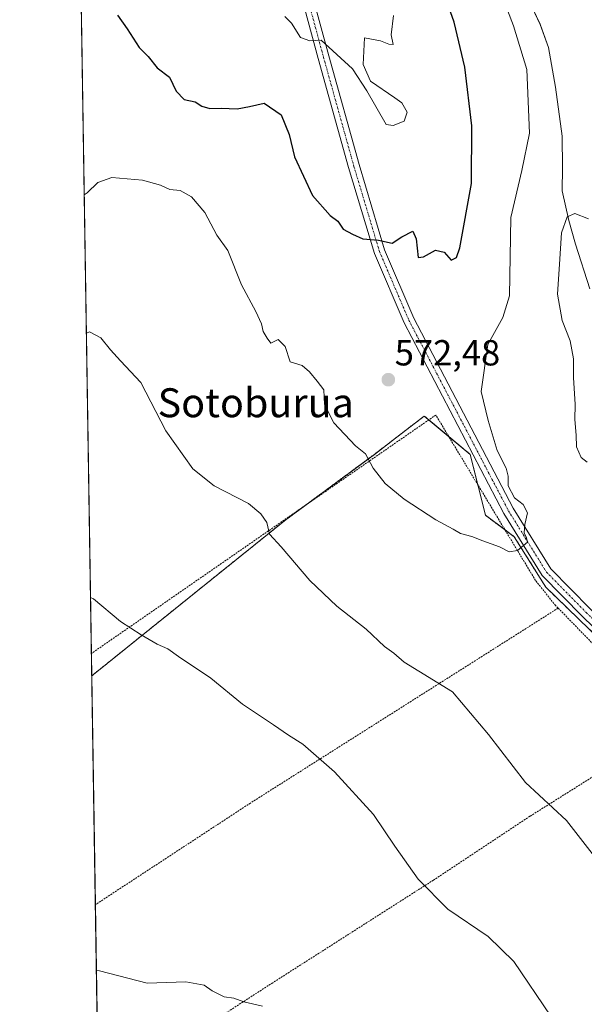
# Model space of a CAD drawing. Units: metres. Extents: x 606943 to 610382, y 4761655 to 4764022.
# Drawn here: x 606943 to 607099, y 4762603 to 4762875 of the extents above; entities that cross this region are included whole.
import ezdxf
from ezdxf.enums import TextEntityAlignment as Align

# ---------------------------------------------------------------- set-up
doc = ezdxf.new("R2010")
doc.units = ezdxf.units.M
doc.header["$MEASUREMENT"] = 0
doc.linetypes.add('TRAZO_Y_PUNTO', pattern=[1, 0.5, -0.25, 0, -0.25])
doc.linetypes.add('TRAZOS', pattern=[0.75, 0.5, -0.25])
for name, color, linetype, lineweight in [('Alambrada', 19, 'TRAZOS', 0), ('Arbolado forestal', 92, 'TRAZOS', 0), ('Arbolado forestal CxS', 92, 'Continuous', 0), ('Carátula', 7, 'Continuous', 5), ('Comarca CxS', 133, 'Continuous', 0), ('Comunidad Autónoma CxS', 142, 'Continuous', 0), ('Curva de nivel maestra', 36, 'Continuous', 30), ('Curva de nivel normal', 36, 'Continuous', 0), ('Entidad de ámbito territorial CxS', 92, 'Continuous', 0), ('Espacio natural protegido', 2, 'Continuous', 13), ('Espacio natural protegido CxS', 2, 'Continuous', 0), ('Municipio CxS', 142, 'Continuous', 0), ('Pista pavimentada', 135, 'Continuous', 13), ('Pista pavimentada Cxs', 135, 'Continuous', 0), ('Pista pavimentada eje', 135, 'TRAZO_Y_PUNTO', 0), ('Prado', 92, 'Continuous', 0), ('Prado CxS', 92, 'Continuous', 0), ('Provincia CxS', 1, 'Continuous', 0), ('Punto de cota en terreno', 7, 'Continuous', 0), ('Rótulo de punto de cota en terreno', 19, 'Continuous', 0), ('Texto cartográfico', 19, 'Continuous', 0)]:
    doc.layers.add(name, color=color, linetype=linetype, lineweight=lineweight)
doc.styles.add('Arial', font='txt', dxfattribs={"height": 0.2})

# ---------------------------------------------------------------- blocks, each defined once
blk = doc.blocks.new('*U151')
at = {"layer": 'Arbolado forestal CxS', "color": 92, "linetype": 'Continuous', "lineweight": 0}
blk.add_polyline3d([(607280.58, 4762600.71, 552.79), (607271, 4762607, 553.26), (607269.84, 4762612.8, 553.05), (607267.43, 4762621.29, 553.06), (607265.75, 4762627.19, 553.22), (607231.65, 4762620.38, 558.06), (607202.42, 4762609.49, 560.45), (607176.99, 4762601.01, 564.18), (607156.86, 4762629.61, 567.08), (607149.44, 4762642.32, 568.25), (607136.73, 4762664.56, 568.78), (607127.61, 4762680.14, 569.23), (607106.71, 4762700.46, 569.44), (607088.72, 4762717.88, 569.62), (607080.01, 4762731.81, 570.02), (607072.07, 4762737.73, 570.26), (607067.85, 4762754.59, 570.61), (607055.14, 4762765.18, 571.27), (607047.22, 4762759.09, 571.54), (607041.36, 4762754.59, 570.38), (607016.99, 4762736.58, 565.79), (606963.28, 4762693.37, 558.67), (606946.19, 4763786.36, 587.47)], dxfattribs=at)
blk = doc.blocks.new('*U155')
at = {"layer": 'Prado CxS', "color": 92, "linetype": 'Continuous', "lineweight": 0}
blk.add_polyline3d([(606964.73, 4762600.38, 554.8), (606963.28, 4762693.37, 558.67), (607016.99, 4762736.58, 565.79), (607041.36, 4762754.59, 570.38), (607047.22, 4762759.09, 571.54), (607055.14, 4762765.18, 571.27), (607067.85, 4762754.59, 570.61), (607072.07, 4762737.73, 570.26), (607080.01, 4762731.81, 570.02), (607088.72, 4762717.88, 569.62), (607106.71, 4762700.46, 569.44), (607127.61, 4762680.14, 569.23), (607136.73, 4762664.56, 568.78), (607149.44, 4762642.32, 568.25), (607156.86, 4762629.61, 567.08), (607156.86, 4762629.61, 567.08), (607176.99, 4762601.01, 564.18), (607202.42, 4762609.49, 560.45), (607231.65, 4762620.38, 558.06), (607265.75, 4762627.19, 553.22), (607267.43, 4762621.29, 553.06), (607269.84, 4762612.8, 553.05), (607271, 4762607, 553.26), (607280.58, 4762600.71, 552.79)], dxfattribs=at)
blk = doc.blocks.new('*U160')
at = {"layer": 'Espacio natural protegido CxS', "color": 2, "linetype": 'Continuous', "lineweight": 0}
blk.add_polyline3d([(607100.95, 4762800.39, 563.42), (607096.96, 4762812.72, 564.17), (607095.11, 4762819.27, 564.9), (607093.24, 4762827.47, 566.03), (607093.32, 4762833.82, 566.58), (607093.22, 4762842.57, 568.19), (607091.46, 4762856.1, 569.19), (607089.52, 4762867.09, 568.9), (607087.19, 4762873.5, 568.56), (607084.22, 4762879.76, 568.45)], dxfattribs=at)
blk = doc.blocks.new('*U163')
at = {"layer": 'Espacio natural protegido CxS', "color": 2, "linetype": 'Continuous', "lineweight": 0}
blk.add_polyline3d([(607100.9487, 4762800.3938, 563.4232), (607096.9559, 4762812.7188, 564.1704), (607095.1079, 4762819.2728, 564.8953), (607093.237, 4762827.4708, 566.0338), (607093.3241, 4762833.8177, 566.5829), (607093.2192, 4762842.5697, 568.1898), (607091.4623, 4762856.1007, 569.185), (607089.5185, 4762867.0886, 568.9033), (607087.1865, 4762873.4986, 568.5637), (607084.2226, 4762879.7646, 568.4477)], dxfattribs=at)
blk = doc.blocks.new('*U171')
at = {"layer": 'Curva de nivel normal', "color": 36, "linetype": 'Continuous', "lineweight": 0}
blk.add_polyline3d([(606964.55, 4762611.9, 555), (606965.36, 4762611.82, 555), (606978.53, 4762608.37, 555), (606989.25, 4762608.74, 555), (606994.29, 4762607.79, 555), (606996.57, 4762606.22, 555), (606999.88, 4762604.63, 555), (607002.54, 4762604.19, 555), (607005.29, 4762603.18, 555), (607010.46, 4762602.04, 555)], dxfattribs=at)
blk = doc.blocks.new('*U172')
at = {"layer": 'Curva de nivel normal', "color": 36, "linetype": 'Continuous', "lineweight": 0}
blk.add_polyline3d([(607016.58, 4762875.68, 580), (607018.5, 4762873.83, 580), (607020.94, 4762869.9, 580), (607023.56, 4762868.92, 580), (607026.62, 4762869.14, 580), (607035.33, 4762861.2, 580), (607039.28, 4762855.12, 580), (607044.62, 4762845.78, 580), (607046.58, 4762845.53, 580), (607049.63, 4762846.68, 580), (607050.4, 4762849.2, 580), (607048.99, 4762851.75, 580), (607047.03, 4762853.17, 580), (607040.29, 4762857.75, 580), (607038.24, 4762862.39, 580), (607038.62, 4762869.76, 580), (607043.01, 4762868.98, 580), (607045.38, 4762868.02, 580), (607046.56, 4762867.95, 580), (607045.97, 4762870.58, 580), (607046.66, 4762875.92, 580)], dxfattribs=at)
blk = doc.blocks.new('*U205')
at = {"layer": 'Curva de nivel maestra', "color": 36, "linetype": 'Continuous', "lineweight": 30}
blk.add_polyline3d([(606970.41, 4762875.99, 575), (606973.05, 4762872.22, 575), (606976.39, 4762867.07, 575), (606978.89, 4762864.6, 575), (606981.33, 4762861.47, 575), (606984.71, 4762858.85, 575), (606986.58, 4762854.99, 575), (606988.84, 4762852.72, 575), (606991.81, 4762852.07, 575), (606993.66, 4762850.88, 575), (606995.89, 4762850.18, 575), (606999.01, 4762850.32, 575), (607003.4, 4762850.12, 575), (607006.82, 4762850.78, 575), (607010.88, 4762851.72, 575), (607015.57, 4762848.43, 575), (607017.86, 4762843.02, 575), (607019.25, 4762836.82, 575), (607024.28, 4762826.21, 575), (607029.12, 4762820.62, 575), (607031.25, 4762819.05, 575), (607032.76, 4762816.9, 575), (607035.32, 4762815.46, 575), (607038.15, 4762814.19, 575), (607042.47, 4762813.79, 575), (607046.29, 4762813, 575), (607048.95, 4762814.78, 575), (607052.02, 4762816.35, 575), (607052.91, 4762814.16, 575), (607053.42, 4762809.04, 575), (607054.95, 4762809.2, 575), (607058.3, 4762811.05, 575), (607060.67, 4762810.47, 575), (607062.63, 4762808.3, 575), (607064.07, 4762809, 575), (607065.01, 4762811.72, 575), (607068.17, 4762829.5, 575), (607068.28, 4762845.46, 575), (607066.34, 4762861.68, 575), (607063.45, 4762874.07, 575), (607060.5, 4762882.48, 575)], dxfattribs=at)
blk = doc.blocks.new('5PATER')
at = {"layer": 'Carátula', "linetype": 'Continuous', "lineweight": 5}
h = blk.add_hatch(color=250, dxfattribs=at)
edge = h.paths.add_edge_path()
edge.add_ellipse((0, 0.01), major_axis=(-1.33, -1.34), ratio=0.999422, start_angle=0, end_angle=360)

msp = doc.modelspace()

# ---------------------------------------------------------------- linework, layer by layer
at = {"layer": 'Alambrada', "color": 19, "linetype": 'TRAZOS', "lineweight": 0}
for points in [[(607092.14, 4762712.08, 571.83), (607091.47, 4762712.74, 572.95), (607085.89, 4762719.72, 574.41), (607058.34, 4762765.46, 580.02), (606963.98, 4762700.1, 575.77), (606963.18, 4762699.55, 576.03)], [(607092.14, 4762712.08, 571.83), (607074.4, 4762700.81, 567.71), (607007.12, 4762658.18, 558.05), (606965.06, 4762630.59, 556.07), (606964.27, 4762630.06, 556.03)], [(607092.14, 4762712.08, 571.83), (607123.53, 4762679.84, 569.36)], [(607123.53, 4762679.84, 569.36), (607108.96, 4762669.99, 568.23), (607084.34, 4762654.5, 564.48), (607057.69, 4762636.86, 560.57), (607013.28, 4762608.49, 555.51), (606967.64, 4762579.02, 573.68)]]:
    msp.add_polyline3d(points, dxfattribs=at)
at = {"layer": 'Arbolado forestal', "color": 92, "linetype": 'TRAZOS', "lineweight": 0}
for points in [[(606963.28, 4762693.37, 558.67), (606963.18, 4762699.55, 559.24), (606956.97, 4763096.75, 595.71), (606956.94, 4763098.82, 595.77), (606956.91, 4763100.89, 595.88), (606949.12, 4763599.34, 572.54), (606946.19, 4763786.37, 587.47)], [(607106.71, 4762700.46, 569.44), (607088.72, 4762717.88, 569.62), (607080.01, 4762731.81, 570.02), (607077.47, 4762733.71, 570.11), (607072.07, 4762737.73, 570.26), (607069.96, 4762746.18, 570.42), (607067.85, 4762754.59, 570.61), (607061.91, 4762759.54, 570.81), (607056.41, 4762764.12, 571.22), (607055.14, 4762765.18, 571.27), (607047.22, 4762759.09, 571.54), (607041.36, 4762754.59, 570.38), (607022.14, 4762740.39, 566.91), (607016.99, 4762736.58, 565.79), (606963.28, 4762693.37, 558.67)]]:
    msp.add_polyline3d(points, dxfattribs=at)
at = {"layer": 'Comarca CxS', "color": 133, "linetype": 'Continuous', "lineweight": 0}
msp.add_polyline3d([(610375.77, 4761708.72, 563.94), (606979.51, 4761654.8, 547.47), (606943.35, 4763968.33, 612.84), (610338.45, 4764022.22, 608.34), (610375.77, 4761708.72, 563.94)], close=True, dxfattribs=at)
msp.add_polyline3d([(610375.77, 4761708.72, 563.94), (606979.51, 4761654.8, 547.47), (606943.35, 4763968.33, 612.84), (610338.45, 4764022.22, 608.34), (610375.77, 4761708.72, 563.94)], close=True, dxfattribs=at)
at = {"layer": 'Comunidad Autónoma CxS', "color": 142, "linetype": 'Continuous', "lineweight": 0}
msp.add_polyline3d([(610375.77, 4761708.72, 563.94), (606979.51, 4761654.8, 547.47), (606943.35, 4763968.33, 612.84), (610338.45, 4764022.22, 608.34), (610375.77, 4761708.72, 563.94)], close=True, dxfattribs=at)
msp.add_polyline3d([(610375.77, 4761708.72, 563.94), (606979.51, 4761654.8, 547.47), (606943.35, 4763968.33, 612.84), (610338.45, 4764022.22, 608.34), (610375.77, 4761708.72, 563.94)], close=True, dxfattribs=at)
at = {"layer": 'Curva de nivel normal', "color": 36, "linetype": 'Continuous', "lineweight": 0}
for points in [[(606961.2, 4762826.38, 570), (606962, 4762826.95, 570), (606964.93, 4762829.73, 570), (606968.81, 4762831.17, 570), (606977.25, 4762830.43, 570), (606982.24, 4762829.02, 570), (606984.81, 4762827.84, 570), (606987.71, 4762827.55, 570), (606990.81, 4762825.81, 570), (606994.52, 4762821.46, 570), (606997.87, 4762815.23, 570), (607000.84, 4762810.98, 570), (607004.68, 4762801.49, 570), (607008.65, 4762794.12, 570), (607010.21, 4762790.68, 570), (607010.61, 4762788.52, 570), (607011.78, 4762786.68, 570), (607012.74, 4762785.37, 570), (607014.76, 4762786.35, 570), (607016.75, 4762784.39, 570), (607018.05, 4762780.19, 570), (607021.37, 4762779.18, 570), (607023.48, 4762777.4, 570), (607025.56, 4762774.87, 570), (607027.44, 4762772.43, 570), (607027.6, 4762768.38, 570), (607030.17, 4762763.28, 570), (607036.17, 4762756.98, 570), (607038.93, 4762754.72, 570), (607041.05, 4762750.79, 570), (607044.39, 4762746.53, 570), (607049.62, 4762742.17, 570), (607058.31, 4762736.47, 570), (607063.12, 4762733.89, 570), (607065.13, 4762732.68, 570), (607068.29, 4762731.89, 570), (607071.29, 4762730.68, 570), (607075.95, 4762729.05, 570), (607078.62, 4762727.64, 570), (607080.95, 4762728.01, 570), (607083.72, 4762730.31, 570), (607083.36, 4762731.48, 570), (607082.8, 4762732.88, 570), (607082.96, 4762735.17, 570), (607083.65, 4762738.46, 570), (607082.48, 4762740.7, 570), (607080.12, 4762742.59, 570), (607078.36, 4762745.85, 570), (607078.36, 4762748.56, 570), (607077.74, 4762750.79, 570), (607075.32, 4762755.68, 570), (607072.77, 4762763.98, 570), (607070.83, 4762771.99, 570), (607072.76, 4762784.98, 570), (607076.89, 4762792.43, 570), (607078.72, 4762798.43, 570), (607079.1, 4762820.09, 570), (607082.1, 4762833.09, 570), (607084.2, 4762843.37, 570), (607083.54, 4762860.97, 570), (607079.79, 4762873.06, 570), (607078.11, 4762877.4, 570)], [(607100.21, 4762752.42, 565), (607098.55, 4762753.76, 565), (607097.2, 4762756.66, 565), (607097.12, 4762759.9, 565), (607096.78, 4762764.26, 565), (607096.83, 4762768.38, 565), (607096.38, 4762775.84, 565), (607096.4, 4762780.96, 565), (607095.48, 4762785.96, 565), (607093.25, 4762791.56, 565), (607092, 4762798.85, 565), (607092.55, 4762807.2, 565), (607093.04, 4762815.84, 565), (607094.64, 4762820.27, 565), (607096.78, 4762821.23, 565), (607100.58, 4762819.73, 565)], [(606961.8, 4762788.12, 565), (606962.6, 4762788.44, 565), (606965.8, 4762786.77, 565), (606968.46, 4762783.46, 565), (606971.16, 4762780.43, 565), (606976.87, 4762774.43, 565), (606983.76, 4762761.1, 565), (606991.16, 4762750.63, 565), (606997.05, 4762745.86, 565), (607006.56, 4762741.04, 565), (607009.98, 4762738.12, 565), (607011.65, 4762735.79, 565), (607012.38, 4762732.56, 565), (607015.58, 4762728.99, 565), (607023.52, 4762719.75, 565), (607031.03, 4762712.6, 565), (607039.08, 4762706.22, 565), (607044.12, 4762701.45, 565), (607046.7, 4762699.58, 565), (607049.63, 4762697.12, 565), (607062.94, 4762688.92, 565), (607072.91, 4762677.11, 565), (607083.15, 4762663.86, 565), (607094.46, 4762653.33, 565), (607102.22, 4762643.38, 565)], [(606962.94, 4762715, 560), (606963.75, 4762714.68, 560), (606971.24, 4762708.34, 560), (606976.9, 4762704.71, 560), (606981.31, 4762702.11, 560), (606984.31, 4762700.78, 560), (606987.24, 4762698.71, 560), (606996.14, 4762692.69, 560), (607004.96, 4762685.5, 560), (607013.45, 4762679.84, 560), (607017.59, 4762676.96, 560), (607021.62, 4762674.42, 560), (607030.32, 4762666.78, 560), (607041.11, 4762655.05, 560), (607047, 4762646.22, 560), (607053.42, 4762637.1, 560), (607061.7, 4762628.8, 560), (607072.8, 4762621.29, 560), (607079.88, 4762614.36, 560), (607090.13, 4762599.27, 560)]]:
    msp.add_polyline3d(points, dxfattribs=at)
at = {"layer": 'Entidad de ámbito territorial CxS', "color": 92, "linetype": 'Continuous', "lineweight": 0}
for points in [[(607091.32, 4762407.9, 551.47), (607068.31, 4762442.75, 552.15), (607038.05, 4762483.72, 552.78), (607035.49, 4762487.17, 552.92), (607001.51, 4762532.84, 553.96), (606973.74, 4762572.41, 554.68), (606964.98, 4762584.26, 555.01), (606949.49, 4763575.34, 573.32)], [(607091.32, 4762407.9, 551.47), (607068.31, 4762442.75, 552.15), (607038.05, 4762483.71, 552.78), (607035.49, 4762487.17, 552.92), (607001.51, 4762532.84, 553.96), (606973.74, 4762572.41, 554.68), (606964.98, 4762584.26, 555.01), (606949.49, 4763575.34, 573.32)]]:
    msp.add_polyline3d(points, dxfattribs=at)
at = {"layer": 'Espacio natural protegido', "color": 2, "linetype": 'Continuous', "lineweight": 13}
msp.add_polyline3d([(607100.95, 4762800.39, 563.42), (607096.96, 4762812.72, 564.17), (607095.11, 4762819.27, 564.9), (607093.24, 4762827.47, 566.03), (607093.32, 4762833.82, 566.58), (607093.22, 4762842.57, 568.19), (607091.46, 4762856.1, 569.19), (607089.52, 4762867.09, 568.9), (607087.19, 4762873.5, 568.56), (607084.22, 4762879.76, 568.45)], dxfattribs=at)
at = {"layer": 'Espacio natural protegido CxS', "color": 2, "linetype": 'Continuous', "lineweight": 0}
msp.add_polyline3d([(610375.77, 4761708.72, 563.94), (606979.51, 4761654.8, 547.47), (606949.49, 4763575.35, 573.32)], dxfattribs=at)
msp.add_polyline3d([(610375.77, 4761708.72, 563.94), (606979.51, 4761654.8, 547.47), (606949.49, 4763575.35, 573.32)], dxfattribs=at)
at = {"layer": 'Municipio CxS', "color": 142, "linetype": 'Continuous', "lineweight": 0}
msp.add_polyline3d([(610375.77, 4761708.72, 563.94), (606979.51, 4761654.8, 547.47), (606949.49, 4763575.35, 573.32), (606943.35, 4763968.33, 612.84), (607656.97, 4763979.66, 576.19), (609351.21, 4764006.55, 632.29), (609675.32, 4764011.69, 652.08), (610338.45, 4764022.22, 608.34), (610375.77, 4761708.72, 563.94)], close=True, dxfattribs=at)
msp.add_polyline3d([(610375.77, 4761708.72, 563.94), (606979.51, 4761654.8, 547.47), (606949.49, 4763575.35, 573.32), (606943.35, 4763968.33, 612.84), (607656.97, 4763979.66, 576.19), (609351.21, 4764006.55, 632.29), (609675.32, 4764011.69, 652.08), (610338.45, 4764022.22, 608.34), (610375.77, 4761708.72, 563.94)], close=True, dxfattribs=at)
at = {"layer": 'Pista pavimentada', "color": 135, "linetype": 'Continuous', "lineweight": 13}
for points in [[(606956.91, 4763100.89, 595.88), (606965.06, 4763097.4, 595.86), (606973.05, 4763091.35, 595.74), (606978.2, 4763083.09, 595.65), (606981.4, 4763069.42, 595.23), (606986.79, 4763049.3, 594.6), (606993.77, 4763017.59, 592.71), (607001.01, 4762982.92, 588.99), (607007.51, 4762950.66, 586.27), (607014.58, 4762919.02, 584.32), (607021.36, 4762892.16, 582.1), (607028.75, 4762864.81, 579.72), (607037.12, 4762834.73, 576.92), (607044.19, 4762811.16, 574.64), (607052.26, 4762792.29, 572.68), (607079.73, 4762739.72, 570.06), (607090.1, 4762722.97, 569.66), (607100.97, 4762711.9, 569.65), (607115.87, 4762697.5, 569.24), (607130.74, 4762680.62, 569.36), (607143.97, 4762661.67, 568.66), (607174.27, 4762606.86, 564.77)], [(607270.37, 4762418.83, 559.77), (607230, 4762495.1, 561.95), (607210.3, 4762533.05, 562.19), (607189.16, 4762572.3, 562.77), (607172.82, 4762603.27, 564.4), (607172.14, 4762604.51, 564.54), (607141.42, 4762660.08, 568.66), (607128.38, 4762678.76, 569.18), (607113.7, 4762695.42, 569.33), (607098.86, 4762709.77, 569.54), (607087.72, 4762721.11, 569.69), (607077.13, 4762738.24, 570.19), (607049.55, 4762791, 572.62), (607041.37, 4762810.13, 574.55), (607034.24, 4762833.9, 576.84), (607025.85, 4762864.02, 579.46), (607018.46, 4762891.4, 582.02)]]:
    msp.add_polyline3d(points, dxfattribs=at)
at = {"layer": 'Pista pavimentada Cxs', "color": 135, "linetype": 'Continuous', "lineweight": 0}
for points in [[(607021.36, 4762892.16, 582.1), (607028.75, 4762864.81, 579.72), (607037.12, 4762834.73, 576.92), (607044.19, 4762811.16, 574.64), (607052.26, 4762792.29, 572.68), (607079.73, 4762739.72, 570.06), (607090.1, 4762722.97, 569.66), (607100.97, 4762711.9, 569.65), (607115.87, 4762697.5, 569.24), (607130.74, 4762680.62, 569.36), (607143.97, 4762661.67, 568.66), (607174.27, 4762606.86, 564.77), (607174.27, 4762606.86, 564.77), (607175.48, 4762604.66, 564.48), (607191.81, 4762573.71, 562.66), (607212.96, 4762534.46, 561.99), (607232.66, 4762496.49, 561.91), (607273.02, 4762420.24, 559.72), (607290.5, 4762387.75, 559.87)], [(607270.37, 4762418.83, 559.77), (607230, 4762495.1, 561.95), (607210.3, 4762533.05, 562.19), (607189.16, 4762572.3, 562.77), (607172.82, 4762603.27, 564.4), (607172.14, 4762604.51, 564.54), (607141.42, 4762660.08, 568.66), (607128.38, 4762678.76, 569.18), (607113.7, 4762695.42, 569.33), (607098.86, 4762709.77, 569.54), (607087.72, 4762721.11, 569.69), (607077.13, 4762738.24, 570.19), (607049.55, 4762791, 572.62), (607041.37, 4762810.13, 574.55), (607034.24, 4762833.9, 576.84), (607025.85, 4762864.02, 579.46), (607018.46, 4762891.4, 582.02)]]:
    msp.add_polyline3d(points, dxfattribs=at)
at = {"layer": 'Pista pavimentada eje', "color": 135, "linetype": 'TRAZO_Y_PUNTO', "lineweight": 0}
msp.add_polyline3d([(607023.61, 4762878.09, 580.73), (607027.3, 4762864.42, 579.58), (607031.49, 4762849.38, 578.1), (607035.68, 4762834.32, 576.85), (607042.78, 4762810.65, 574.58), (607050.91, 4762791.65, 572.62), (607064.7, 4762765.27, 570.89), (607078.43, 4762738.98, 570.14), (607083.62, 4762730.61, 569.87), (607088.91, 4762722.04, 569.68), (607099.92, 4762710.84, 569.6), (607107.34, 4762703.66, 569.56), (607114.79, 4762696.46, 569.3), (607129.56, 4762679.69, 569.27), (607142.7, 4762660.88, 568.67), (607173.5, 4762605.15, 564.58)], dxfattribs=at)
at = {"layer": 'Prado', "color": 92, "linetype": 'Continuous', "lineweight": 0}
for points in [[(607106.71, 4762700.46, 569.44), (607088.72, 4762717.88, 569.62), (607080.01, 4762731.81, 570.02), (607077.47, 4762733.71, 570.11), (607072.07, 4762737.73, 570.26), (607069.96, 4762746.18, 570.42), (607067.85, 4762754.59, 570.61), (607061.91, 4762759.54, 570.81), (607056.41, 4762764.12, 571.22), (607055.14, 4762765.18, 571.27), (607047.22, 4762759.09, 571.54), (607041.36, 4762754.59, 570.38), (607022.14, 4762740.39, 566.91), (607016.99, 4762736.58, 565.79), (606963.28, 4762693.37, 558.67)], [(606964.73, 4762600.38, 554.8), (606964.27, 4762630.06, 555.87), (606963.28, 4762693.37, 558.67)]]:
    msp.add_polyline3d(points, dxfattribs=at)
at = {"layer": 'Provincia CxS', "color": 1, "linetype": 'Continuous', "lineweight": 0}
msp.add_polyline3d([(610375.77, 4761708.72, 563.94), (606979.51, 4761654.8, 547.47), (606943.35, 4763968.33, 612.84), (610338.45, 4764022.22, 608.34), (610375.77, 4761708.72, 563.94)], close=True, dxfattribs=at)
msp.add_polyline3d([(610375.77, 4761708.72, 563.94), (606979.51, 4761654.8, 547.47), (606943.35, 4763968.33, 612.84), (610338.45, 4764022.22, 608.34), (610375.77, 4761708.72, 563.94)], close=True, dxfattribs=at)

# ---------------------------------------------------------------- block references
at = {"layer": 'Arbolado forestal CxS', "color": 92, "linetype": 'Continuous', "lineweight": 0}
msp.add_blockref('*U151', (0, 0), dxfattribs=at)
at = {"layer": 'Curva de nivel maestra', "color": 36, "linetype": 'Continuous', "lineweight": 30}
msp.add_blockref('*U205', (0, 0), dxfattribs=at)
at = {"layer": 'Curva de nivel normal', "color": 36, "linetype": 'Continuous', "lineweight": 0}
for name in ['*U172', '*U171']:
    msp.add_blockref(name, (0, 0), dxfattribs=at)
at = {"layer": 'Espacio natural protegido CxS', "color": 2, "linetype": 'Continuous', "lineweight": 0}
for name in ['*U160', '*U163']:
    msp.add_blockref(name, (0, 0), dxfattribs=at)
at = {"layer": 'Prado CxS', "color": 92, "linetype": 'Continuous', "lineweight": 0}
msp.add_blockref('*U155', (0, 0), dxfattribs=at)
at = {"layer": 'Punto de cota en terreno', "linetype": 'Continuous', "lineweight": 0}
msp.add_blockref('5PATER', (607045.22, 4762775.23, 572.48), dxfattribs=at)

# ---------------------------------------------------------------- texts
at = {"layer": 'Rótulo de punto de cota en terreno', "color": 19, "linetype": 'Continuous', "lineweight": 0, "style": 'Arial'}
msp.add_text('572,48', height=7, dxfattribs=at).set_placement((607046.98, 4762776.99), align=Align.BOTTOM_LEFT)
at = {"layer": 'Texto cartográfico', "color": 19, "linetype": 'Continuous', "lineweight": 0, "style": 'Arial'}
msp.add_text('Sotoburua', height=8, dxfattribs=at).set_placement((607008.58, 4762768.86), align=Align.MIDDLE_CENTER)

doc.saveas('drawing.dxf')
